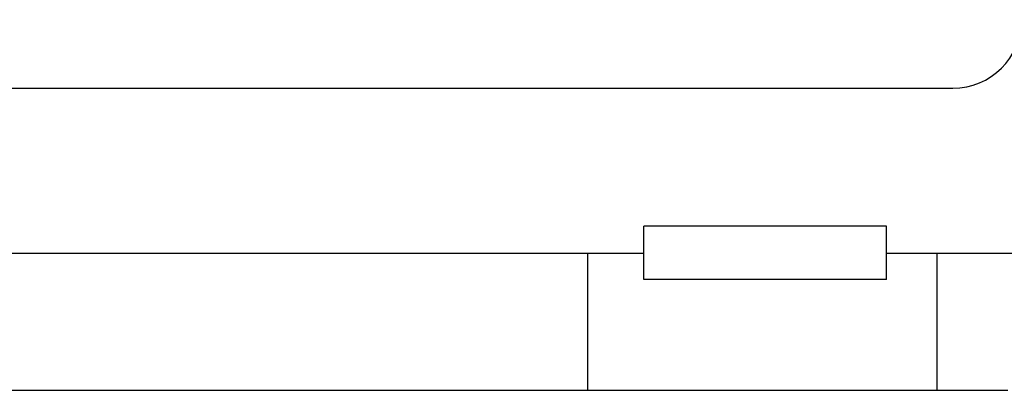
# Model space of a CAD drawing. Extents: x 229 to 575, y -49 to 179.
# Drawn here: x 319 to 391, y 27 to 54 of the extents above; entities that cross this region are included whole.
import ezdxf

# ---------------------------------------------------------------- set-up
doc = ezdxf.new("R2010")
doc.units = 0
doc.header["$LTSCALE"] = 20
doc.header["$MEASUREMENT"] = 0
doc.layers.add('LAYER01', color=7, linetype='CONTINUOUS')

# ---------------------------------------------------------------- blocks, each defined once
blk = doc.blocks.new('PSEWFA3-G14')
at = {"layer": 'LAYER01', "color": 7, "linetype": 'Continuous'}
for p, q in [((382.38548, 39.079796), (364.718253, 39.079796)), ((364.718253, 35.179734), (364.718253, 39.079796)), ((382.38548, 35.179734), (382.38548, 39.079796)), ((360.629326, 27.1175), (360.629326, 37.1175)), ((386.076606, 27.1175), (386.076606, 37.1175)), ((382.38548, 35.179734), (364.718253, 35.179734))]:
    blk.add_line(p, q, dxfattribs=at)

msp = doc.modelspace()

# ---------------------------------------------------------------- linework, layer by layer
at = {"layer": 'LAYER01', "color": 7, "linetype": 'Continuous'}
for p, q in [((256.06952, 49.1175), (382.38548, 49.1175)), ((382.38548, 49.1175), (387.2275, 49.1175)), ((273.736747, 37.1175), (364.718253, 37.1175)), ((382.38548, 37.1175), (394.2275, 37.1175)), ((247.2275, 27.1175), (391.2275, 27.1175))]:
    msp.add_line(p, q, dxfattribs=at)
msp.add_arc((387.2275, 54.1175), 5, 270, 0, dxfattribs=at)

# ---------------------------------------------------------------- block references
at = {"layer": 'LAYER01'}
msp.add_blockref('PSEWFA3-G14', (0, 0), dxfattribs=at)

doc.saveas('drawing.dxf')
